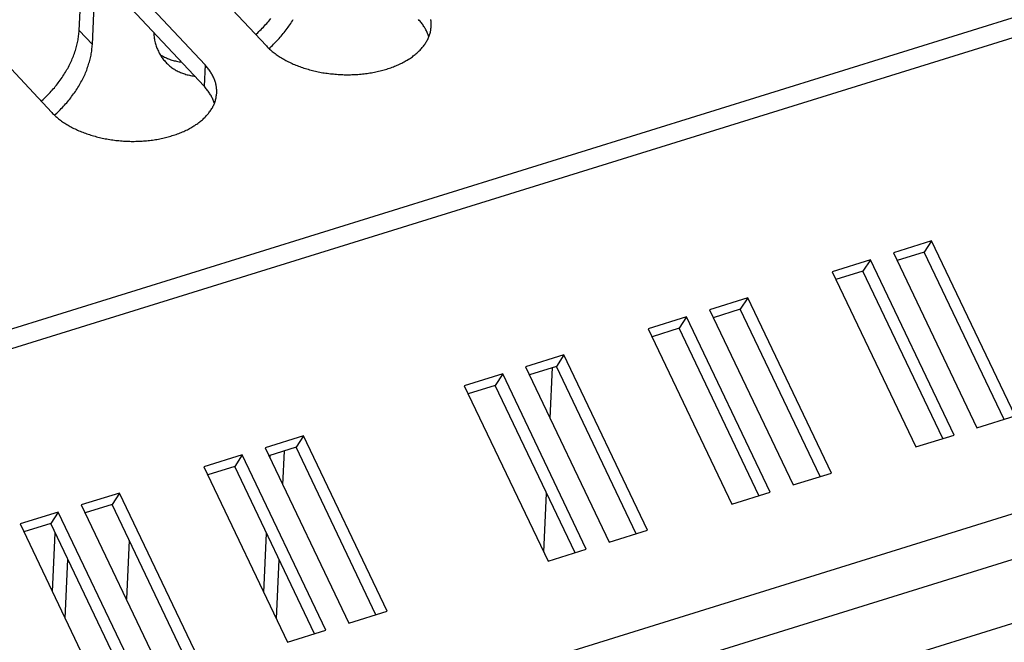
# Model space of a CAD drawing. Units: millimetres. Extents: x 0 to 594, y 0 to 420.
# Drawn here: x 549 to 560, y 103 to 110 of the extents above; entities that cross this region are included whole.
import ezdxf

# ---------------------------------------------------------------- set-up
doc = ezdxf.new("R2010")
doc.units = ezdxf.units.MM
doc.header["$LTSCALE"] = 32.67
doc.layers.get('0').update_dxf_attribs({"linetype": 'CONTINUOUS'})

msp = doc.modelspace()

# ---------------------------------------------------------------- linework, layer by layer
at = {"color": 7, "linetype": 'CONTINUOUS'}
for p, q in [((546.629, 114.808), (551.6, 109.497)), ((550.906, 109.282), (545.935, 114.593)), ((550.895, 109.041), (545.924, 114.352)), ((544.201, 114.055), (549.172, 108.744)), ((568.876, 112.555), (507.156, 93.389)), ((568.998, 112.368), (507.278, 93.202)), ((549.482, 109.671), (549.521, 110.508)), ((549.631, 109.511), (549.67, 110.349)), ((551.592, 109.737), (551.604, 109.75)), ((551.604, 109.75), (551.616, 109.764)), ((551.616, 109.764), (551.628, 109.778)), ((551.628, 109.778), (551.639, 109.792)), ((551.639, 109.792), (551.651, 109.806)), ((551.866, 109.736), (551.876, 109.75)), ((551.876, 109.75), (551.885, 109.765)), ((551.885, 109.765), (551.895, 109.78)), ((551.895, 109.78), (551.904, 109.795)), ((553.33, 109.785), (553.322, 109.795)), ((553.339, 109.776), (553.33, 109.785)), ((553.347, 109.766), (553.339, 109.776)), ((553.354, 109.757), (553.347, 109.766)), ((553.362, 109.747), (553.354, 109.757)), ((553.369, 109.738), (553.362, 109.747)), ((553.462, 109.786), (553.461, 109.796)), ((553.464, 109.776), (553.462, 109.786)), ((553.465, 109.765), (553.464, 109.776)), ((553.465, 109.755), (553.465, 109.765)), ((553.466, 109.744), (553.465, 109.755)), ((553.466, 109.734), (553.466, 109.744)), ((549.478, 109.626), (549.48, 109.641)), ((549.48, 109.641), (549.481, 109.656)), ((549.481, 109.656), (549.482, 109.671)), ((549.631, 109.511), (549.482, 109.671)), ((550.325, 109.65), (550.325, 109.641)), ((550.325, 109.641), (550.326, 109.627)), ((551.479, 109.626), (551.488, 109.634)), ((551.488, 109.634), (551.502, 109.646)), ((551.502, 109.646), (551.515, 109.659)), ((551.515, 109.659), (551.528, 109.671)), ((551.528, 109.671), (551.541, 109.684)), ((551.541, 109.684), (551.554, 109.697)), ((551.554, 109.697), (551.567, 109.71)), ((551.567, 109.71), (551.58, 109.723)), ((551.58, 109.723), (551.592, 109.737)), ((551.78, 109.622), (551.791, 109.636)), ((551.791, 109.636), (551.803, 109.65)), ((551.803, 109.65), (551.814, 109.664)), ((551.814, 109.664), (551.825, 109.678)), ((551.825, 109.678), (551.835, 109.692)), ((551.835, 109.692), (551.846, 109.707)), ((551.846, 109.707), (551.856, 109.721)), ((551.856, 109.721), (551.866, 109.736)), ((553.376, 109.728), (553.369, 109.738)), ((553.383, 109.718), (553.376, 109.728)), ((553.389, 109.708), (553.383, 109.718)), ((553.395, 109.698), (553.389, 109.708)), ((553.401, 109.688), (553.395, 109.698)), ((553.406, 109.678), (553.401, 109.688)), ((553.411, 109.668), (553.406, 109.678)), ((553.416, 109.658), (553.411, 109.668)), ((553.421, 109.648), (553.416, 109.658)), ((553.425, 109.638), (553.421, 109.648)), ((553.429, 109.628), (553.425, 109.638)), ((553.447, 109.621), (553.45, 109.631)), ((553.45, 109.631), (553.453, 109.641)), ((553.453, 109.641), (553.456, 109.652)), ((553.456, 109.652), (553.458, 109.662)), ((553.458, 109.662), (553.46, 109.672)), ((553.46, 109.672), (553.462, 109.682)), ((553.462, 109.682), (553.463, 109.693)), ((553.463, 109.693), (553.464, 109.703)), ((553.464, 109.703), (553.465, 109.713)), ((553.465, 109.719), (553.466, 109.724)), ((553.465, 109.713), (553.465, 109.719)), ((553.466, 109.724), (553.466, 109.734)), ((549.457, 109.505), (549.46, 109.52)), ((549.46, 109.52), (549.464, 109.536)), ((549.464, 109.536), (549.467, 109.551)), ((549.467, 109.551), (549.47, 109.566)), ((549.47, 109.566), (549.472, 109.581)), ((549.472, 109.581), (549.474, 109.596)), ((549.474, 109.596), (549.476, 109.611)), ((549.476, 109.611), (549.478, 109.626)), ((550.326, 109.627), (550.328, 109.613)), ((550.328, 109.613), (550.33, 109.6)), ((550.33, 109.6), (550.332, 109.586)), ((550.332, 109.586), (550.334, 109.573)), ((550.334, 109.573), (550.336, 109.56)), ((550.336, 109.56), (550.339, 109.546)), ((550.339, 109.546), (550.342, 109.533)), ((550.342, 109.533), (550.346, 109.521)), ((550.346, 109.521), (550.35, 109.508)), ((551.681, 109.516), (551.694, 109.528)), ((551.694, 109.528), (551.707, 109.541)), ((551.707, 109.541), (551.72, 109.554)), ((551.72, 109.554), (551.732, 109.568)), ((551.732, 109.568), (551.744, 109.581)), ((551.744, 109.581), (551.756, 109.594)), ((551.756, 109.594), (551.768, 109.608)), ((551.768, 109.608), (551.78, 109.622)), ((553.392, 109.514), (553.398, 109.523)), ((553.398, 109.523), (553.404, 109.533)), ((553.404, 109.533), (553.41, 109.542)), ((553.41, 109.542), (553.416, 109.552)), ((553.416, 109.552), (553.421, 109.562)), ((553.421, 109.562), (553.426, 109.571)), ((553.426, 109.571), (553.431, 109.581)), ((553.433, 109.617), (553.429, 109.628)), ((553.431, 109.581), (553.435, 109.591)), ((553.436, 109.607), (553.433, 109.617)), ((553.435, 109.591), (553.439, 109.601)), ((553.439, 109.599), (553.436, 109.607)), ((553.439, 109.601), (553.443, 109.611)), ((553.443, 109.611), (553.447, 109.621)), ((549.423, 109.397), (549.428, 109.412)), ((549.428, 109.412), (549.434, 109.428)), ((549.434, 109.428), (549.439, 109.443)), ((549.439, 109.443), (549.444, 109.459)), ((549.444, 109.459), (549.448, 109.474)), ((549.448, 109.474), (549.453, 109.49)), ((549.453, 109.49), (549.457, 109.505)), ((549.616, 109.392), (549.619, 109.407)), ((549.619, 109.407), (549.621, 109.423)), ((549.621, 109.423), (549.624, 109.438)), ((549.624, 109.438), (549.626, 109.452)), ((549.626, 109.452), (549.627, 109.467)), ((549.627, 109.467), (549.629, 109.482)), ((549.629, 109.482), (549.63, 109.497)), ((549.63, 109.497), (549.631, 109.511)), ((550.35, 109.508), (550.354, 109.495)), ((550.354, 109.495), (550.358, 109.483)), ((550.358, 109.483), (550.362, 109.471)), ((550.362, 109.471), (550.367, 109.459)), ((550.367, 109.459), (550.372, 109.447)), ((550.372, 109.447), (550.378, 109.436)), ((550.378, 109.436), (550.383, 109.424)), ((550.383, 109.424), (550.389, 109.413)), ((550.389, 109.413), (550.395, 109.402)), ((551.6, 109.497), (551.608, 109.488)), ((551.608, 109.488), (551.618, 109.479)), ((551.618, 109.479), (551.627, 109.47)), ((551.627, 109.47), (551.636, 109.461)), ((551.629, 109.467), (551.642, 109.478)), ((551.636, 109.461), (551.646, 109.452)), ((551.642, 109.478), (551.655, 109.491)), ((551.646, 109.452), (551.656, 109.443)), ((551.655, 109.491), (551.668, 109.503)), ((551.656, 109.443), (551.667, 109.435)), ((551.667, 109.435), (551.677, 109.426)), ((551.668, 109.503), (551.681, 109.516)), ((551.677, 109.426), (551.688, 109.417)), ((551.688, 109.417), (551.699, 109.409)), ((551.699, 109.409), (551.71, 109.401)), ((553.283, 109.399), (553.293, 109.407)), ((553.293, 109.407), (553.303, 109.415)), ((553.303, 109.415), (553.312, 109.424)), ((553.312, 109.424), (553.322, 109.432)), ((553.322, 109.432), (553.33, 109.441)), ((553.33, 109.441), (553.339, 109.45)), ((553.339, 109.45), (553.347, 109.459)), ((553.347, 109.459), (553.356, 109.468)), ((553.356, 109.468), (553.363, 109.477)), ((553.363, 109.477), (553.371, 109.486)), ((553.371, 109.486), (553.378, 109.495)), ((553.378, 109.495), (553.385, 109.504)), ((553.385, 109.504), (553.392, 109.514)), ((549.376, 109.289), (549.383, 109.304)), ((549.383, 109.304), (549.391, 109.32)), ((549.391, 109.32), (549.398, 109.335)), ((549.398, 109.335), (549.404, 109.351)), ((549.404, 109.351), (549.411, 109.366)), ((549.411, 109.366), (549.417, 109.382)), ((549.417, 109.382), (549.423, 109.397)), ((549.588, 109.285), (549.593, 109.301)), ((549.593, 109.301), (549.598, 109.316)), ((549.598, 109.316), (549.602, 109.331)), ((549.602, 109.331), (549.606, 109.347)), ((549.606, 109.347), (549.61, 109.362)), ((549.61, 109.362), (549.613, 109.377)), ((549.613, 109.377), (549.616, 109.392)), ((550.395, 109.402), (550.402, 109.391)), ((550.396, 109.401), (550.402, 109.397)), ((550.402, 109.397), (550.413, 109.39)), ((550.402, 109.391), (550.408, 109.38)), ((550.408, 109.38), (550.415, 109.37)), ((550.413, 109.39), (550.424, 109.384)), ((550.415, 109.37), (550.422, 109.36)), ((550.422, 109.36), (550.43, 109.349)), ((550.424, 109.384), (550.435, 109.377)), ((550.43, 109.349), (550.438, 109.34)), ((550.435, 109.377), (550.446, 109.371)), ((550.438, 109.34), (550.446, 109.33)), ((550.446, 109.371), (550.458, 109.366)), ((550.446, 109.33), (550.454, 109.321)), ((550.454, 109.321), (550.461, 109.313)), ((550.458, 109.366), (550.47, 109.36)), ((550.461, 109.313), (550.462, 109.311)), ((550.462, 109.311), (550.471, 109.302)), ((550.47, 109.36), (550.482, 109.355)), ((550.471, 109.302), (550.48, 109.294)), ((550.482, 109.355), (550.494, 109.35)), ((550.494, 109.35), (550.506, 109.345)), ((550.506, 109.345), (550.519, 109.341)), ((550.519, 109.341), (550.532, 109.337)), ((550.532, 109.337), (550.545, 109.333)), ((550.545, 109.333), (550.558, 109.329)), ((550.558, 109.329), (550.571, 109.326)), ((550.571, 109.326), (550.584, 109.323)), ((550.584, 109.323), (550.598, 109.32)), ((550.598, 109.32), (550.612, 109.318)), ((550.612, 109.318), (550.625, 109.316)), ((550.625, 109.316), (550.639, 109.314)), ((551.71, 109.401), (551.722, 109.393)), ((551.722, 109.393), (551.734, 109.385)), ((551.734, 109.385), (551.746, 109.377)), ((551.746, 109.377), (551.758, 109.369)), ((551.758, 109.369), (551.77, 109.361)), ((551.77, 109.361), (551.783, 109.354)), ((551.783, 109.354), (551.796, 109.346)), ((551.796, 109.346), (551.809, 109.339)), ((551.809, 109.339), (551.822, 109.332)), ((551.822, 109.332), (551.835, 109.325)), ((551.835, 109.325), (551.849, 109.318)), ((551.849, 109.318), (551.863, 109.311)), ((551.863, 109.311), (551.877, 109.305)), ((551.877, 109.305), (551.891, 109.298)), ((551.891, 109.298), (551.905, 109.292)), ((553.107, 109.29), (553.12, 109.296)), ((553.12, 109.296), (553.133, 109.303)), ((553.133, 109.303), (553.146, 109.309)), ((553.146, 109.309), (553.159, 109.316)), ((553.159, 109.316), (553.171, 109.323)), ((553.171, 109.323), (553.183, 109.33)), ((553.183, 109.33), (553.195, 109.337)), ((553.195, 109.337), (553.207, 109.345)), ((553.207, 109.345), (553.219, 109.352)), ((553.219, 109.352), (553.23, 109.359)), ((553.23, 109.359), (553.241, 109.367)), ((553.241, 109.367), (553.252, 109.375)), ((553.252, 109.375), (553.263, 109.383)), ((553.263, 109.383), (553.273, 109.391)), ((553.273, 109.391), (553.283, 109.399)), ((549.307, 109.168), (549.317, 109.183)), ((549.317, 109.183), (549.326, 109.198)), ((549.326, 109.198), (549.335, 109.213)), ((549.335, 109.213), (549.343, 109.228)), ((549.343, 109.228), (549.352, 109.243)), ((549.352, 109.243), (549.36, 109.258)), ((549.36, 109.258), (549.368, 109.274)), ((549.368, 109.274), (549.376, 109.289)), ((549.548, 109.178), (549.554, 109.193)), ((549.554, 109.193), (549.561, 109.209)), ((549.561, 109.209), (549.567, 109.224)), ((549.567, 109.224), (549.573, 109.239)), ((549.573, 109.239), (549.578, 109.255)), ((549.578, 109.255), (549.583, 109.27)), ((549.583, 109.27), (549.588, 109.285)), ((550.48, 109.294), (550.489, 109.285)), ((550.489, 109.285), (550.498, 109.277)), ((550.498, 109.277), (550.508, 109.269)), ((550.508, 109.269), (550.518, 109.261)), ((550.518, 109.261), (550.528, 109.254)), ((550.528, 109.254), (550.538, 109.246)), ((550.538, 109.246), (550.548, 109.239)), ((550.548, 109.239), (550.559, 109.233)), ((550.559, 109.233), (550.57, 109.226)), ((550.57, 109.226), (550.581, 109.22)), ((550.581, 109.22), (550.592, 109.214)), ((550.592, 109.214), (550.604, 109.208)), ((550.604, 109.208), (550.616, 109.202)), ((550.616, 109.202), (550.628, 109.197)), ((550.628, 109.197), (550.64, 109.192)), ((550.64, 109.192), (550.652, 109.187)), ((550.652, 109.187), (550.664, 109.183)), ((550.664, 109.183), (550.677, 109.179)), ((550.906, 109.282), (550.895, 109.041)), ((550.915, 109.273), (550.906, 109.282)), ((550.923, 109.263), (550.915, 109.273)), ((550.931, 109.254), (550.923, 109.263)), ((550.939, 109.244), (550.931, 109.254)), ((550.946, 109.235), (550.939, 109.244)), ((550.953, 109.225), (550.946, 109.235)), ((550.96, 109.215), (550.953, 109.225)), ((550.967, 109.205), (550.96, 109.215)), ((550.973, 109.196), (550.967, 109.205)), ((550.979, 109.186), (550.973, 109.196)), ((550.985, 109.176), (550.979, 109.186)), ((551.905, 109.292), (551.92, 109.285)), ((551.92, 109.285), (551.934, 109.279)), ((551.934, 109.279), (551.949, 109.274)), ((551.949, 109.274), (551.964, 109.268)), ((551.964, 109.268), (551.979, 109.262)), ((551.979, 109.262), (551.995, 109.257)), ((551.995, 109.257), (552.01, 109.251)), ((552.01, 109.251), (552.026, 109.246)), ((552.026, 109.246), (552.042, 109.241)), ((552.042, 109.241), (552.057, 109.236)), ((552.057, 109.236), (552.073, 109.232)), ((552.073, 109.232), (552.089, 109.227)), ((552.089, 109.227), (552.106, 109.223)), ((552.106, 109.223), (552.122, 109.219)), ((552.122, 109.219), (552.138, 109.215)), ((552.138, 109.215), (552.155, 109.211)), ((552.155, 109.211), (552.172, 109.207)), ((552.172, 109.207), (552.188, 109.204)), ((552.188, 109.204), (552.205, 109.201)), ((552.205, 109.201), (552.222, 109.197)), ((552.222, 109.197), (552.239, 109.194)), ((552.239, 109.194), (552.256, 109.192)), ((552.256, 109.192), (552.273, 109.189)), ((552.273, 109.189), (552.29, 109.187)), ((552.29, 109.187), (552.307, 109.184)), ((552.307, 109.184), (552.325, 109.182)), ((552.705, 109.182), (552.722, 109.184)), ((552.722, 109.184), (552.739, 109.186)), ((552.739, 109.186), (552.756, 109.188)), ((552.756, 109.188), (552.772, 109.191)), ((552.772, 109.191), (552.789, 109.194)), ((552.789, 109.194), (552.805, 109.197)), ((552.805, 109.197), (552.822, 109.2)), ((552.822, 109.2), (552.838, 109.203)), ((552.838, 109.203), (552.854, 109.206)), ((552.854, 109.206), (552.87, 109.21)), ((552.87, 109.21), (552.886, 109.214)), ((552.886, 109.214), (552.902, 109.218)), ((552.902, 109.218), (552.918, 109.222)), ((552.918, 109.222), (552.933, 109.226)), ((552.933, 109.226), (552.948, 109.231)), ((552.948, 109.231), (552.964, 109.235)), ((552.964, 109.235), (552.979, 109.24)), ((552.979, 109.24), (552.994, 109.245)), ((552.994, 109.245), (553.008, 109.25)), ((553.008, 109.25), (553.023, 109.255)), ((553.023, 109.255), (553.037, 109.261)), ((553.037, 109.261), (553.051, 109.266)), ((553.051, 109.266), (553.066, 109.272)), ((553.066, 109.272), (553.079, 109.278)), ((553.079, 109.278), (553.093, 109.284)), ((553.093, 109.284), (553.107, 109.29)), ((549.235, 109.066), (549.246, 109.08)), ((549.246, 109.08), (549.257, 109.095)), ((549.257, 109.095), (549.267, 109.109)), ((549.267, 109.109), (549.277, 109.124)), ((549.277, 109.124), (549.288, 109.138)), ((549.288, 109.138), (549.297, 109.153)), ((549.297, 109.153), (549.307, 109.168)), ((549.494, 109.071), (549.502, 109.086)), ((549.502, 109.086), (549.511, 109.101)), ((549.511, 109.101), (549.518, 109.117)), ((549.518, 109.117), (549.526, 109.132)), ((549.526, 109.132), (549.534, 109.147)), ((549.534, 109.147), (549.541, 109.162)), ((549.541, 109.162), (549.548, 109.178)), ((550.677, 109.179), (550.69, 109.175)), ((550.69, 109.175), (550.703, 109.171)), ((550.703, 109.171), (550.716, 109.168)), ((550.716, 109.168), (550.729, 109.165)), ((550.729, 109.165), (550.742, 109.162)), ((550.742, 109.162), (550.756, 109.159)), ((550.756, 109.159), (550.77, 109.157)), ((550.77, 109.157), (550.784, 109.155)), ((550.784, 109.155), (550.788, 109.154)), ((550.991, 109.166), (550.985, 109.176)), ((550.996, 109.156), (550.991, 109.166)), ((551.001, 109.145), (550.996, 109.156)), ((551.005, 109.135), (551.001, 109.145)), ((551.01, 109.125), (551.005, 109.135)), ((551.014, 109.115), (551.01, 109.125)), ((551.017, 109.105), (551.014, 109.115)), ((551.021, 109.094), (551.017, 109.105)), ((551.024, 109.084), (551.021, 109.094)), ((551.027, 109.074), (551.024, 109.084)), ((551.029, 109.063), (551.027, 109.074)), ((552.325, 109.182), (552.342, 109.18)), ((552.342, 109.18), (552.359, 109.179)), ((552.359, 109.179), (552.376, 109.177)), ((552.376, 109.177), (552.394, 109.176)), ((552.394, 109.176), (552.411, 109.174)), ((552.411, 109.174), (552.429, 109.173)), ((552.429, 109.173), (552.446, 109.173)), ((552.446, 109.173), (552.464, 109.172)), ((552.464, 109.172), (552.481, 109.171)), ((552.481, 109.171), (552.498, 109.171)), ((552.498, 109.171), (552.516, 109.171)), ((552.516, 109.171), (552.533, 109.171)), ((552.533, 109.171), (552.551, 109.171)), ((552.551, 109.171), (552.568, 109.172)), ((552.568, 109.172), (552.585, 109.172)), ((552.585, 109.172), (552.603, 109.173)), ((552.603, 109.173), (552.62, 109.174)), ((552.62, 109.174), (552.637, 109.175)), ((552.637, 109.175), (552.654, 109.177)), ((552.654, 109.177), (552.671, 109.178)), ((552.671, 109.178), (552.688, 109.18)), ((552.688, 109.18), (552.705, 109.182)), ((549.14, 108.956), (549.152, 108.97)), ((549.152, 108.97), (549.165, 108.983)), ((549.165, 108.983), (549.177, 108.996)), ((549.177, 108.996), (549.189, 109.01)), ((549.189, 109.01), (549.201, 109.024)), ((549.201, 109.024), (549.212, 109.038)), ((549.212, 109.038), (549.224, 109.052)), ((549.224, 109.052), (549.235, 109.066)), ((549.419, 108.953), (549.429, 108.967)), ((549.429, 108.967), (549.439, 108.982)), ((549.439, 108.982), (549.449, 108.997)), ((549.449, 108.997), (549.458, 109.011)), ((549.458, 109.011), (549.467, 109.026)), ((549.467, 109.026), (549.477, 109.041)), ((549.477, 109.041), (549.485, 109.056)), ((549.485, 109.056), (549.494, 109.071)), ((550.903, 109.032), (550.895, 109.041)), ((550.912, 109.022), (550.903, 109.032)), ((550.92, 109.013), (550.912, 109.022)), ((550.927, 109.003), (550.92, 109.013)), ((550.935, 108.994), (550.927, 109.003)), ((550.942, 108.984), (550.935, 108.994)), ((550.949, 108.974), (550.942, 108.984)), ((550.955, 108.964), (550.949, 108.974)), ((550.962, 108.954), (550.955, 108.964)), ((551.031, 109.053), (551.029, 109.063)), ((551.033, 109.043), (551.031, 109.053)), ((551.035, 109.032), (551.033, 109.043)), ((551.036, 109.022), (551.035, 109.032)), ((551.037, 109.011), (551.036, 109.022)), ((551.038, 109.001), (551.037, 109.011)), ((551.038, 108.991), (551.038, 109.001)), ((551.039, 108.98), (551.038, 108.991)), ((551.038, 108.97), (551.039, 108.98)), ((551.038, 108.965), (551.038, 108.97)), ((551.038, 108.96), (551.038, 108.965)), ((549.052, 108.872), (549.061, 108.88)), ((549.061, 108.88), (549.075, 108.892)), ((549.075, 108.892), (549.088, 108.905)), ((549.088, 108.905), (549.101, 108.917)), ((549.101, 108.917), (549.114, 108.93)), ((549.114, 108.93), (549.127, 108.943)), ((549.127, 108.943), (549.14, 108.956)), ((549.329, 108.841), (549.341, 108.854)), ((549.341, 108.854), (549.353, 108.868)), ((549.353, 108.868), (549.364, 108.882)), ((549.364, 108.882), (549.375, 108.896)), ((549.375, 108.896), (549.387, 108.91)), ((549.387, 108.91), (549.397, 108.924)), ((549.397, 108.924), (549.408, 108.938)), ((549.408, 108.938), (549.419, 108.953)), ((550.968, 108.945), (550.962, 108.954)), ((550.974, 108.935), (550.968, 108.945)), ((550.979, 108.925), (550.974, 108.935)), ((550.984, 108.915), (550.979, 108.925)), ((550.989, 108.904), (550.984, 108.915)), ((550.994, 108.894), (550.989, 108.904)), ((550.998, 108.884), (550.994, 108.894)), ((551.002, 108.874), (550.998, 108.884)), ((551.006, 108.864), (551.002, 108.874)), ((551.009, 108.853), (551.006, 108.864)), ((551.012, 108.846), (551.009, 108.853)), ((551.012, 108.847), (551.016, 108.857)), ((551.016, 108.857), (551.02, 108.867)), ((551.02, 108.867), (551.023, 108.878)), ((551.023, 108.878), (551.026, 108.888)), ((551.026, 108.888), (551.028, 108.898)), ((551.028, 108.898), (551.031, 108.908)), ((551.031, 108.908), (551.033, 108.918)), ((551.033, 108.918), (551.034, 108.929)), ((551.034, 108.929), (551.036, 108.939)), ((551.036, 108.939), (551.037, 108.949)), ((551.037, 108.949), (551.038, 108.96)), ((549.172, 108.744), (549.181, 108.734)), ((549.228, 108.737), (549.241, 108.749)), ((549.241, 108.749), (549.254, 108.762)), ((549.254, 108.762), (549.267, 108.775)), ((549.267, 108.775), (549.28, 108.788)), ((549.28, 108.788), (549.292, 108.801)), ((549.292, 108.801), (549.305, 108.814)), ((549.305, 108.814), (549.317, 108.827)), ((549.317, 108.827), (549.329, 108.841)), ((550.944, 108.732), (550.951, 108.741)), ((550.951, 108.741), (550.958, 108.751)), ((550.958, 108.751), (550.965, 108.76)), ((550.965, 108.76), (550.971, 108.769)), ((550.971, 108.769), (550.977, 108.779)), ((550.977, 108.779), (550.983, 108.788)), ((550.983, 108.788), (550.989, 108.798)), ((550.989, 108.798), (550.994, 108.808)), ((550.994, 108.808), (550.999, 108.818)), ((550.999, 108.818), (551.004, 108.828)), ((551.004, 108.828), (551.008, 108.837)), ((551.008, 108.837), (551.012, 108.847)), ((549.181, 108.734), (549.19, 108.725)), ((549.19, 108.725), (549.2, 108.716)), ((549.2, 108.716), (549.209, 108.707)), ((549.202, 108.714), (549.215, 108.725)), ((549.209, 108.707), (549.219, 108.698)), ((549.215, 108.725), (549.228, 108.737)), ((549.219, 108.698), (549.229, 108.689)), ((549.229, 108.689), (549.239, 108.681)), ((549.239, 108.681), (549.25, 108.672)), ((549.25, 108.672), (549.261, 108.664)), ((549.261, 108.664), (549.272, 108.655)), ((549.272, 108.655), (549.283, 108.647)), ((549.283, 108.647), (549.295, 108.639)), ((549.295, 108.639), (549.306, 108.631)), ((549.306, 108.631), (549.318, 108.623)), ((550.825, 108.621), (550.836, 108.629)), ((550.836, 108.629), (550.846, 108.637)), ((550.846, 108.637), (550.856, 108.645)), ((550.856, 108.645), (550.866, 108.653)), ((550.866, 108.653), (550.876, 108.662)), ((550.876, 108.662), (550.885, 108.67)), ((550.885, 108.67), (550.894, 108.679)), ((550.894, 108.679), (550.903, 108.687)), ((550.903, 108.687), (550.912, 108.696)), ((550.912, 108.696), (550.92, 108.705)), ((550.92, 108.705), (550.928, 108.714)), ((550.928, 108.714), (550.936, 108.723)), ((550.936, 108.723), (550.944, 108.732)), ((549.318, 108.623), (549.331, 108.615)), ((549.331, 108.615), (549.343, 108.608)), ((549.343, 108.608), (549.356, 108.6)), ((549.356, 108.6), (549.368, 108.593)), ((549.368, 108.593), (549.381, 108.585)), ((549.381, 108.585), (549.395, 108.578)), ((549.395, 108.578), (549.408, 108.571)), ((549.408, 108.571), (549.422, 108.564)), ((549.422, 108.564), (549.436, 108.557)), ((549.436, 108.557), (549.45, 108.551)), ((549.45, 108.551), (549.464, 108.544)), ((549.464, 108.544), (549.478, 108.538)), ((549.478, 108.538), (549.493, 108.532)), ((549.493, 108.532), (549.507, 108.526)), ((549.507, 108.526), (549.522, 108.52)), ((549.522, 108.52), (549.537, 108.514)), ((550.624, 108.513), (550.638, 108.518)), ((550.638, 108.518), (550.652, 108.524)), ((550.652, 108.524), (550.666, 108.53)), ((550.666, 108.53), (550.679, 108.536)), ((550.679, 108.536), (550.693, 108.543)), ((550.693, 108.543), (550.706, 108.549)), ((550.706, 108.549), (550.719, 108.556)), ((550.719, 108.556), (550.731, 108.563)), ((550.731, 108.563), (550.744, 108.569)), ((550.744, 108.569), (550.756, 108.576)), ((550.756, 108.576), (550.768, 108.584)), ((550.768, 108.584), (550.78, 108.591)), ((550.78, 108.591), (550.792, 108.598)), ((550.792, 108.598), (550.803, 108.606)), ((550.803, 108.606), (550.814, 108.613)), ((550.814, 108.613), (550.825, 108.621)), ((549.537, 108.514), (549.552, 108.508)), ((549.552, 108.508), (549.568, 108.503)), ((549.568, 108.503), (549.583, 108.498)), ((549.583, 108.498), (549.599, 108.493)), ((549.599, 108.493), (549.614, 108.488)), ((549.614, 108.488), (549.63, 108.483)), ((549.63, 108.483), (549.646, 108.478)), ((549.646, 108.478), (549.662, 108.474)), ((549.662, 108.474), (549.678, 108.469)), ((549.678, 108.469), (549.695, 108.465)), ((549.695, 108.465), (549.711, 108.461)), ((549.711, 108.461), (549.728, 108.457)), ((549.728, 108.457), (549.744, 108.454)), ((549.744, 108.454), (549.761, 108.45)), ((549.761, 108.45), (549.778, 108.447)), ((549.778, 108.447), (549.795, 108.444)), ((549.795, 108.444), (549.812, 108.441)), ((549.812, 108.441), (549.829, 108.438)), ((549.829, 108.438), (549.846, 108.435)), ((549.846, 108.435), (549.863, 108.433)), ((549.863, 108.433), (549.88, 108.431)), ((549.88, 108.431), (549.897, 108.428)), ((549.897, 108.428), (549.915, 108.427)), ((549.915, 108.427), (549.932, 108.425)), ((549.932, 108.425), (549.949, 108.423)), ((549.949, 108.423), (549.967, 108.422)), ((549.967, 108.422), (549.984, 108.421)), ((549.984, 108.421), (550.001, 108.42)), ((550.001, 108.42), (550.019, 108.419)), ((550.019, 108.419), (550.036, 108.418)), ((550.036, 108.418), (550.054, 108.418)), ((550.054, 108.418), (550.071, 108.417)), ((550.071, 108.417), (550.089, 108.417)), ((550.089, 108.417), (550.106, 108.417)), ((550.106, 108.417), (550.123, 108.418)), ((550.123, 108.418), (550.141, 108.418)), ((550.141, 108.418), (550.158, 108.419)), ((550.158, 108.419), (550.175, 108.419)), ((550.175, 108.419), (550.193, 108.42)), ((550.193, 108.42), (550.21, 108.422)), ((550.21, 108.422), (550.227, 108.423)), ((550.227, 108.423), (550.244, 108.424)), ((550.244, 108.424), (550.261, 108.426)), ((550.261, 108.426), (550.278, 108.428)), ((550.278, 108.428), (550.295, 108.43)), ((550.295, 108.43), (550.312, 108.432)), ((550.312, 108.432), (550.329, 108.435)), ((550.329, 108.435), (550.345, 108.437)), ((550.345, 108.437), (550.362, 108.44)), ((550.362, 108.44), (550.378, 108.443)), ((550.378, 108.443), (550.395, 108.446)), ((550.395, 108.446), (550.411, 108.449)), ((550.411, 108.449), (550.427, 108.453)), ((550.427, 108.453), (550.443, 108.456)), ((550.443, 108.456), (550.459, 108.46)), ((550.459, 108.46), (550.475, 108.464)), ((550.475, 108.464), (550.49, 108.468)), ((550.49, 108.468), (550.506, 108.473)), ((550.506, 108.473), (550.521, 108.477)), ((550.521, 108.477), (550.536, 108.482)), ((550.536, 108.482), (550.551, 108.486)), ((550.551, 108.486), (550.566, 108.491)), ((550.566, 108.491), (550.581, 108.496)), ((550.581, 108.496), (550.596, 108.502)), ((550.596, 108.502), (550.61, 108.507)), ((550.61, 108.507), (550.624, 108.513)), ((571.237, 107.678), (509.517, 88.512)), ((559.128, 107.293), (558.695, 107.158)), ((559.128, 107.293), (559.044, 107.164)), ((560.074, 105.311), (559.128, 107.293)), ((571.345, 107.197), (509.625, 88.031)), ((558.435, 107.078), (558.001, 106.943)), ((558.435, 107.078), (558.35, 106.949)), ((559.381, 105.096), (558.435, 107.078)), ((558.695, 107.158), (559.641, 105.177)), ((559.044, 107.164), (558.738, 107.069)), ((559.947, 105.272), (559.044, 107.164)), ((558.001, 106.943), (558.948, 104.961)), ((558.35, 106.949), (558.044, 106.853)), ((559.254, 105.056), (558.35, 106.949)), ((557.048, 106.647), (556.614, 106.512)), ((557.048, 106.647), (556.963, 106.518)), ((557.994, 104.665), (557.048, 106.647)), ((556.614, 106.512), (557.561, 104.531)), ((556.963, 106.518), (556.657, 106.423)), ((557.867, 104.626), (556.963, 106.518)), ((556.354, 106.432), (555.921, 106.297)), ((556.354, 106.432), (556.27, 106.303)), ((557.301, 104.45), (556.354, 106.432)), ((510.024, 87.434), (570.877, 106.331)), ((555.921, 106.297), (556.867, 104.315)), ((556.27, 106.303), (555.964, 106.207)), ((557.173, 104.41), (556.27, 106.303)), ((554.967, 106.001), (554.534, 105.866)), ((554.967, 106.001), (554.883, 105.872)), ((555.914, 104.019), (554.967, 106.001)), ((554.534, 105.866), (555.48, 103.884)), ((554.883, 105.872), (554.577, 105.777)), ((554.811, 105.287), (554.838, 105.858)), ((555.786, 103.98), (554.883, 105.872)), ((554.274, 105.786), (553.84, 105.651)), ((554.274, 105.786), (554.189, 105.656)), ((555.22, 103.804), (554.274, 105.786)), ((553.84, 105.651), (554.787, 103.669)), ((554.189, 105.656), (553.883, 105.561)), ((555.093, 103.764), (554.189, 105.656)), ((559.641, 105.177), (560.074, 105.311)), ((552.02, 105.086), (551.587, 104.951)), ((552.02, 105.086), (551.936, 104.957)), ((552.966, 103.104), (552.02, 105.086)), ((558.948, 104.961), (559.381, 105.096)), ((551.587, 104.951), (552.533, 102.969)), ((551.936, 104.957), (551.629, 104.862)), ((552.839, 103.064), (551.936, 104.957)), ((551.327, 104.87), (550.893, 104.736)), ((551.327, 104.87), (551.242, 104.741)), ((552.273, 102.888), (551.327, 104.87)), ((551.643, 104.833), (551.645, 104.866)), ((551.786, 104.534), (551.804, 104.916)), ((550.893, 104.736), (551.839, 102.754)), ((551.242, 104.741), (550.936, 104.646)), ((552.146, 102.849), (551.242, 104.741)), ((557.561, 104.531), (557.994, 104.665)), ((549.94, 104.44), (549.506, 104.305)), ((549.94, 104.44), (549.855, 104.311)), ((550.886, 102.458), (549.94, 104.44)), ((554.738, 103.77), (554.77, 104.44)), ((556.867, 104.315), (557.301, 104.45)), ((549.506, 104.305), (550.452, 102.323)), ((549.855, 104.311), (549.549, 104.215)), ((550.759, 102.418), (549.855, 104.311)), ((549.246, 104.224), (548.813, 104.09)), ((549.246, 104.224), (549.162, 104.095)), ((550.192, 102.242), (549.246, 104.224)), ((548.813, 104.09), (549.759, 102.108)), ((549.162, 104.095), (548.855, 104)), ((550.065, 102.203), (549.162, 104.095)), ((549.18, 103.321), (549.212, 103.99)), ((551.571, 103.316), (551.603, 103.986)), ((555.48, 103.884), (555.914, 104.019)), ((550.048, 103.907), (550.016, 103.238)), ((554.787, 103.669), (555.22, 103.804)), ((549.322, 103.022), (549.354, 103.692)), ((551.713, 103.018), (551.745, 103.687)), ((552.533, 102.969), (552.966, 103.104)), ((551.839, 102.754), (552.273, 102.888))]:
    msp.add_line(p, q, dxfattribs=at)

doc.saveas('drawing.dxf')
